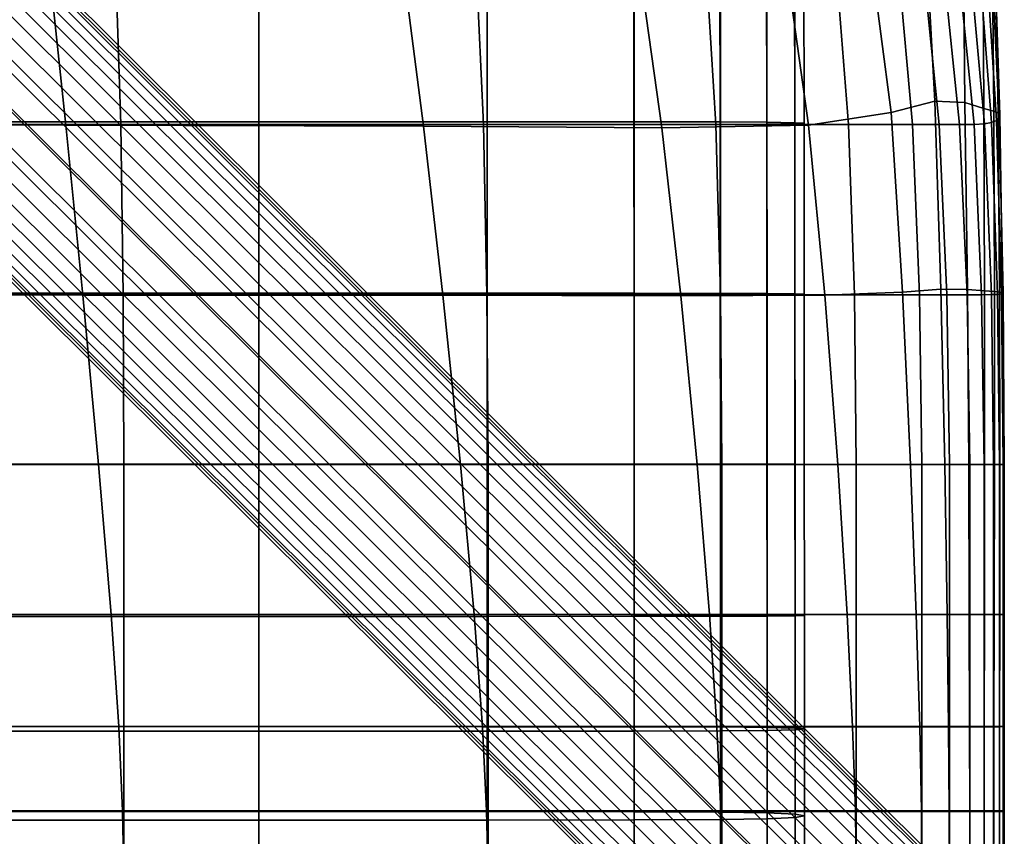
# Model space of a CAD drawing. Extents: x -245 to 245, y -267 to 272.
# Drawn here: x 119 to 200, y -201 to -134 of the extents above; entities that cross this region are included whole.
import ezdxf

# ---------------------------------------------------------------- set-up
doc = ezdxf.new("R2010")
doc.units = 0
for name, color, linetype in [('POLSTR_1', 13, 'CONTINUOUS'), ('SEDAK_1', 59, 'CONTINUOUS'), ('SYMETRIE', 59, 'CONTINUOUS')]:
    doc.layers.add(name, color=color, linetype=linetype)

msp = doc.modelspace()

# ---------------------------------------------------------------- linework, layer by layer
at = {"layer": 'POLSTR_1'}
for points in [[(138.5365, -129.7224, 454.3896), (138.5424, -142.3512, 454.5652), (111.2973, -142.3512, 454.1465), (111.295, -129.7224, 453.8192)], [(138.5491, -130.0314, 444.9102), (111.3, -130.0314, 444.8566), (111.3, -142.5754, 444.9426), (138.5491, -142.5754, 444.9641)], [(138.5365, -129.7224, 454.3896), (157.3294, -129.7224, 454.7367), (157.3411, -142.3512, 454.8184), (138.5424, -142.3512, 454.5652)], [(138.5491, -130.0314, 444.9102), (138.5491, -142.5754, 444.9641), (157.3546, -142.5754, 444.9789), (157.3546, -130.0314, 444.9472)], [(169.4045, -129.7272, 454.7592), (169.4226, -142.3547, 454.7909), (157.3411, -142.3512, 454.8184), (157.3294, -129.7224, 454.7367)], [(169.4423, -130.0266, 445.1271), (157.3546, -130.0314, 444.9472), (157.3546, -142.5754, 444.9789), (169.4429, -142.5719, 445.1446)], [(169.4045, -129.7272, 454.7592), (176.4929, -129.7417, 454.3562), (176.5162, -142.3652, 454.3675), (169.4226, -142.3547, 454.7909)], [(169.4423, -130.0266, 445.1271), (169.4429, -142.5719, 445.1446), (176.5405, -142.5614, 445.6189), (176.5382, -130.0121, 445.6096)], [(180.3253, -129.7707, 453.4265), (180.351, -142.3862, 453.4331), (176.5162, -142.3652, 454.3675), (176.4929, -129.7417, 454.3562)], [(180.3681, -129.9831, 446.5543), (176.5382, -130.0121, 445.6096), (176.5405, -142.5614, 445.6189), (180.374, -142.5404, 446.5592)], [(180.3253, -129.7707, 453.4265), (182.6329, -129.8189, 451.8692), (182.6562, -142.4213, 451.8727), (180.351, -142.3862, 453.4331)], [(180.3681, -129.9831, 446.5543), (180.374, -142.5404, 446.5592), (182.6697, -142.5054, 448.1233), (182.6581, -129.9348, 448.1207)], [(183.4117, -129.8769, 449.9964), (183.4298, -142.4633, 449.9986), (182.6562, -142.4213, 451.8727), (182.6329, -129.8189, 451.8692)], [(183.4117, -129.8769, 449.9964), (182.6581, -129.9348, 448.1207), (182.6697, -142.5054, 448.1233), (183.4298, -142.4633, 449.9986)], [(138.5458, -156.4581, 454.7126), (111.2987, -156.4581, 454.4293), (111.2973, -142.3512, 454.1465), (138.5424, -142.3512, 454.5652)], [(138.5491, -156.5891, 444.991), (138.5491, -142.5754, 444.9641), (111.3, -142.5754, 444.9426), (111.3, -156.5891, 444.9857)], [(138.5458, -156.4581, 454.7126), (138.5424, -142.3512, 454.5652), (157.3411, -142.3512, 454.8184), (157.348, -156.4581, 454.8831)], [(138.5491, -156.5891, 444.991), (157.3546, -156.5891, 444.9947), (157.3546, -142.5754, 444.9789), (138.5491, -142.5754, 444.9641)], [(169.4333, -156.4601, 454.8127), (157.348, -156.4581, 454.8831), (157.3411, -142.3512, 454.8184), (169.4226, -142.3547, 454.7909)], [(169.4432, -156.5871, 445.1534), (169.4429, -142.5719, 445.1446), (157.3546, -142.5754, 444.9789), (157.3546, -156.5891, 444.9947)], [(169.4333, -156.4601, 454.8127), (169.4226, -142.3547, 454.7909), (176.5162, -142.3652, 454.3675), (176.53, -156.4663, 454.3731)], [(169.4432, -156.5871, 445.1534), (176.5419, -156.5809, 445.6235), (176.5405, -142.5614, 445.6189), (169.4429, -142.5719, 445.1446)], [(180.3662, -156.4785, 453.4364), (176.53, -156.4663, 454.3731), (176.5162, -142.3652, 454.3675), (180.351, -142.3862, 453.4331)], [(180.3774, -156.5686, 446.5617), (180.374, -142.5404, 446.5592), (176.5405, -142.5614, 445.6189), (176.5419, -156.5809, 445.6235)], [(180.3662, -156.4785, 453.4364), (180.351, -142.3862, 453.4331), (182.6562, -142.4213, 451.8727), (182.67, -156.499, 451.8744)], [(180.3774, -156.5686, 446.5617), (182.6766, -156.5482, 448.1246), (182.6697, -142.5054, 448.1233), (180.374, -142.5404, 446.5592)], [(183.4405, -156.5236, 449.9996), (182.67, -156.499, 451.8744), (182.6562, -142.4213, 451.8727), (183.4298, -142.4633, 449.9986)], [(183.4405, -156.5236, 449.9996), (183.4298, -142.4633, 449.9986), (182.6697, -142.5054, 448.1233), (182.6766, -156.5482, 448.1246)], [(138.5458, -156.4581, 454.7126), (138.5476, -170.5269, 454.8298), (111.2994, -170.5269, 454.6597), (111.2987, -156.4581, 454.4293)], [(138.5491, -156.5891, 444.991), (111.3, -156.5891, 444.9857), (111.3, -170.5394, 445), (138.5491, -170.5394, 445)], [(138.5458, -156.4581, 454.7126), (157.348, -156.4581, 454.8831), (157.3515, -170.5269, 454.9319), (138.5476, -170.5269, 454.8298)], [(138.5491, -156.5891, 444.991), (138.5491, -170.5394, 445), (157.3546, -170.5394, 445), (157.3546, -156.5891, 444.9947)], [(169.4333, -156.4601, 454.8127), (169.4388, -170.5271, 454.8267), (157.3515, -170.5269, 454.9319), (157.348, -156.4581, 454.8831)], [(169.4432, -156.5871, 445.1534), (157.3546, -156.5891, 444.9947), (157.3546, -170.5394, 445), (169.4434, -170.5392, 445.1563)], [(169.4333, -156.4601, 454.8127), (176.53, -156.4663, 454.3731), (176.5371, -170.5277, 454.375), (169.4388, -170.5271, 454.8267)], [(169.4432, -156.5871, 445.1534), (169.4434, -170.5392, 445.1563), (176.5426, -170.5386, 445.625), (176.5419, -156.5809, 445.6235)], [(180.3662, -156.4785, 453.4364), (180.374, -170.5288, 453.4375), (176.5371, -170.5277, 454.375), (176.53, -156.4663, 454.3731)], [(180.3774, -156.5686, 446.5617), (176.5419, -156.5809, 445.6235), (176.5426, -170.5386, 445.625), (180.3792, -170.5374, 446.5625)], [(180.3662, -156.4785, 453.4364), (182.67, -156.499, 451.8744), (182.6771, -170.5308, 451.875), (180.374, -170.5288, 453.4375)], [(180.3774, -156.5686, 446.5617), (180.3792, -170.5374, 446.5625), (182.6802, -170.5355, 448.125), (182.6766, -156.5482, 448.1246)], [(183.4405, -156.5236, 449.9996), (183.446, -170.5331, 450), (182.6771, -170.5308, 451.875), (182.67, -156.499, 451.8744)], [(183.4405, -156.5236, 449.9996), (182.6766, -156.5482, 448.1246), (182.6802, -170.5355, 448.125), (183.446, -170.5331, 450)], [(138.5484, -183.0416, 454.9149), (111.2997, -183.0417, 454.8298), (111.2994, -170.5269, 454.6597), (138.5476, -170.5269, 454.8298)], [(138.5491, -182.8932, 445), (138.5491, -170.5394, 445), (111.3, -170.5394, 445), (111.3, -182.8932, 445)], [(138.5484, -183.0416, 454.9149), (138.5476, -170.5269, 454.8298), (157.3515, -170.5269, 454.9319), (157.3531, -183.0417, 454.966)], [(138.5491, -182.8932, 445), (157.3546, -182.8932, 445), (157.3546, -170.5394, 445), (138.5491, -170.5394, 445)], [(169.4412, -183.0393, 454.8352), (157.3531, -183.0417, 454.966), (157.3515, -170.5269, 454.9319), (169.4388, -170.5271, 454.8267)], [(169.4435, -182.8955, 445.1563), (169.4434, -170.5392, 445.1563), (157.3546, -170.5394, 445), (157.3546, -182.8932, 445)], [(169.4412, -183.0393, 454.8352), (169.4388, -170.5271, 454.8267), (176.5371, -170.5277, 454.375), (176.5402, -183.0323, 454.375)], [(169.4435, -182.8955, 445.1563), (176.5429, -182.9025, 445.625), (176.5426, -170.5386, 445.625), (169.4434, -170.5392, 445.1563)], [(180.3774, -183.0184, 453.4375), (176.5402, -183.0323, 454.375), (176.5371, -170.5277, 454.375), (180.374, -170.5288, 453.4375)], [(180.38, -182.9164, 446.5625), (180.3792, -170.5374, 446.5625), (176.5426, -170.5386, 445.625), (176.5429, -182.9025, 445.625)], [(180.3774, -183.0184, 453.4375), (180.374, -170.5288, 453.4375), (182.6771, -170.5308, 451.875), (182.6802, -182.9952, 451.875)], [(180.38, -182.9164, 446.5625), (182.6817, -182.9396, 448.125), (182.6802, -170.5355, 448.125), (180.3792, -170.5374, 446.5625)], [(183.4484, -182.9674, 450), (182.6802, -182.9952, 451.875), (182.6771, -170.5308, 451.875), (183.446, -170.5331, 450)], [(183.4484, -182.9674, 450), (183.446, -170.5331, 450), (182.6802, -170.5355, 448.125), (182.6817, -182.9396, 448.125)], [(138.5484, -183.0416, 454.9149), (138.5488, -192.4862, 454.966), (111.2999, -192.4862, 454.9319), (111.2997, -183.0417, 454.8298)], [(138.5491, -182.8932, 445), (111.3, -182.8932, 445), (111.3, -192.1174, 445), (138.5491, -192.1174, 445)], [(138.5484, -183.0416, 454.9149), (157.3531, -183.0417, 454.966), (157.354, -192.4862, 454.9864), (138.5488, -192.4862, 454.966)], [(138.5491, -182.8932, 445), (138.5491, -192.1174, 445), (157.3546, -192.1174, 445), (157.3546, -182.8932, 445)], [(169.4412, -183.0393, 454.8352), (169.4426, -192.4805, 454.8403), (157.354, -192.4862, 454.9864), (157.3531, -183.0417, 454.966)], [(169.4435, -182.8955, 445.1563), (157.3546, -182.8932, 445), (157.3546, -192.1174, 445), (169.4435, -192.1232, 445.1563)], [(169.4412, -183.0393, 454.8352), (176.5402, -183.0323, 454.375), (176.542, -192.4632, 454.375), (169.4426, -192.4805, 454.8403)], [(169.4435, -182.8955, 445.1563), (169.4435, -192.1232, 445.1563), (176.5431, -192.1405, 445.625), (176.5429, -182.9025, 445.625)], [(180.3774, -183.0184, 453.4375), (180.3794, -192.4286, 453.4375), (176.542, -192.4632, 454.375), (176.5402, -183.0323, 454.375)], [(180.38, -182.9164, 446.5625), (176.5429, -182.9025, 445.625), (176.5431, -192.1405, 445.625), (180.3804, -192.175, 446.5625)], [(180.3774, -183.0184, 453.4375), (182.6802, -182.9952, 451.875), (182.682, -192.371, 451.875), (180.3794, -192.4286, 453.4375)], [(180.38, -182.9164, 446.5625), (180.3804, -192.175, 446.5625), (182.6826, -192.2327, 448.125), (182.6817, -182.9396, 448.125)], [(183.4484, -182.9674, 450), (183.4498, -192.3018, 450), (182.682, -192.371, 451.875), (182.6802, -182.9952, 451.875)], [(183.4484, -182.9674, 450), (182.6817, -182.9396, 448.125), (182.6826, -192.2327, 448.125), (183.4498, -192.3018, 450)], [(138.549, -199.8069, 454.8705), (111.3, -199.8069, 454.862), (111.2999, -192.4862, 454.9319), (138.5488, -192.4862, 454.966)], [(138.5491, -199.1093, 444.9), (138.5491, -192.1174, 445), (111.3, -192.1174, 445), (111.3, -199.1093, 444.9)], [(138.549, -199.8069, 454.8705), (138.5488, -192.4862, 454.966), (157.354, -192.4862, 454.9864), (157.3544, -199.8069, 454.8756)], [(138.5491, -199.1093, 444.9), (157.3546, -199.1093, 444.9), (157.3546, -192.1174, 445), (138.5491, -192.1174, 445)], [(169.4433, -199.796, 454.7223), (157.3544, -199.8069, 454.8756), (157.354, -192.4862, 454.9864), (169.4426, -192.4805, 454.8403)], [(169.4436, -199.1202, 445.0559), (169.4435, -192.1232, 445.1563), (157.3546, -192.1174, 445), (157.3546, -199.1093, 444.9)], [(169.4433, -199.796, 454.7223), (169.4426, -192.4805, 454.8403), (176.542, -192.4632, 454.375), (176.5429, -199.7633, 454.2554)], [(169.4436, -199.1202, 445.0559), (176.5432, -199.1529, 445.5237), (176.5431, -192.1405, 445.625), (169.4435, -192.1232, 445.1563)], [(180.3804, -199.6979, 453.3198), (176.5429, -199.7633, 454.2554), (176.542, -192.4632, 454.375), (180.3794, -192.4286, 453.4375)], [(180.3807, -199.2183, 446.4592), (180.3804, -192.175, 446.5625), (176.5431, -192.1405, 445.625), (176.5432, -199.1529, 445.5237)], [(180.3804, -199.6979, 453.3198), (180.3794, -192.4286, 453.4375), (182.682, -192.371, 451.875), (182.683, -199.5889, 451.7606)], [(180.3807, -199.2183, 446.4592), (182.6831, -199.3273, 448.0184), (182.6826, -192.2327, 448.125), (180.3804, -192.175, 446.5625)], [(183.4505, -199.4581, 449.8895), (182.683, -199.5889, 451.7606), (182.682, -192.371, 451.875), (183.4498, -192.3018, 450)], [(183.4505, -199.4581, 449.8895), (183.4498, -192.3018, 450), (182.6826, -192.2327, 448.125), (182.6831, -199.3273, 448.0184)], [(138.5491, -199.1093, 444.9), (111.3, -199.1093, 444.9), (111.3, -204.7658, 444.5999), (138.5491, -204.7658, 444.5999)], [(138.5491, -199.1093, 444.9), (138.5491, -204.7658, 444.5999), (157.3546, -204.7658, 444.5999), (157.3546, -199.1093, 444.9)], [(169.4436, -199.1202, 445.0559), (157.3546, -199.1093, 444.9), (157.3546, -204.7658, 444.5999), (169.4436, -204.7843, 444.7549)], [(169.4436, -199.1202, 445.0559), (169.4436, -204.7843, 444.7549), (176.5432, -204.8398, 445.2197), (176.5432, -199.1529, 445.5237)], [(180.3807, -199.2183, 446.4592), (176.5432, -199.1529, 445.5237), (176.5432, -204.8398, 445.2197), (180.3808, -204.9508, 446.1494)], [(180.3807, -199.2183, 446.4592), (180.3808, -204.9508, 446.1494), (182.6833, -205.1358, 447.6988), (182.6831, -199.3273, 448.0184)], [(183.4505, -199.4581, 449.8895), (182.6831, -199.3273, 448.0184), (182.6833, -205.1358, 447.6988), (183.4507, -205.3578, 449.5581)], [(138.549, -199.8069, 454.8705), (138.5491, -205.9498, 454.5162), (111.3, -205.9498, 454.5162), (111.3, -199.8069, 454.862)], [(138.549, -199.8069, 454.8705), (157.3544, -199.8069, 454.8756), (157.3546, -205.9498, 454.5162), (138.5491, -205.9498, 454.5162)], [(169.4433, -199.796, 454.7223), (169.4436, -205.9313, 454.3613), (157.3546, -205.9498, 454.5162), (157.3544, -199.8069, 454.8756)], [(169.4433, -199.796, 454.7223), (176.5429, -199.7633, 454.2554), (176.5432, -205.8758, 453.8964), (169.4436, -205.9313, 454.3613)], [(180.3804, -199.6979, 453.3198), (180.3808, -205.7648, 452.9668), (176.5432, -205.8758, 453.8964), (176.5429, -199.7633, 454.2554)], [(180.3804, -199.6979, 453.3198), (182.683, -199.5889, 451.7606), (182.6833, -205.5798, 451.4174), (180.3808, -205.7648, 452.9668)], [(183.4505, -199.4581, 449.8895), (183.4507, -205.3578, 449.5581), (182.6833, -205.5798, 451.4174), (182.683, -199.5889, 451.7606)]]:
    msp.add_3dface(points, dxfattribs=at)
at = {"layer": 'SEDAK_1'}
for points in [[(193.2714, -124.1777, 434.8433), (188.8925, -128.6239, 436.1963), (190.5859, -141.5813, 436.9041), (194.1753, -140.6562, 436.5828)], [(193.2714, -124.1777, 434.8433), (194.1753, -140.6562, 436.5828), (196.6647, -140.7562, 436.5067), (196.5322, -126.0109, 434.7334)], [(198.1459, -126.8137, 435.2605), (196.5322, -126.0109, 434.7334), (196.6647, -140.7562, 436.5067), (198.2298, -141.2441, 436.7376)], [(198.1459, -126.8137, 435.2605), (198.2298, -141.2441, 436.7376), (199.0464, -141.4828, 437.3378), (198.9052, -127.2797, 436.2632)], [(199.1197, -127.6404, 437.6304), (198.9052, -127.2797, 436.2632), (199.0464, -141.4828, 437.3378), (199.39, -141.6231, 438.3095)], [(199.1197, -127.6404, 437.6304), (199.39, -141.6231, 438.3095), (199.5363, -141.8155, 439.655), (199.0986, -128.1275, 439.2511)], [(182.084, -130.3856, 436.7889), (183.8026, -142.6178, 437.2407), (190.5859, -141.5813, 436.9041), (188.8925, -128.6239, 436.1963)], [(198.8651, -128.6672, 440.9367), (199.4911, -142.0302, 441.1617), (199.2604, -142.237, 442.6172), (198.4421, -129.1854, 442.499)], [(198.8651, -128.6672, 440.9367), (199.0986, -128.1275, 439.2511), (199.5363, -141.8155, 439.655), (199.4911, -142.0302, 441.1617)], [(197.8529, -129.6084, 443.7495), (198.8499, -142.4063, 443.8086), (198.2657, -142.5078, 444.5234), (197.1205, -129.8622, 444.4998)], [(197.8529, -129.6084, 443.7495), (198.4421, -129.1854, 442.499), (199.2604, -142.237, 442.6172), (198.8499, -142.4063, 443.8086)], [(84.921, -130.0639, 436.8662), (85.8694, -142.5889, 437.3396), (122.6694, -142.6305, 437.3586), (121.3423, -130.1649, 436.9232)], [(89.0095, -130.0314, 444.8245), (126.7803, -130.0314, 444.8868), (127.1775, -142.5754, 444.9547), (89.2611, -142.5754, 444.9298)], [(150.5165, -130.3669, 436.9691), (121.3423, -130.1649, 436.9232), (122.6694, -142.6305, 437.3586), (152.108, -142.7137, 437.3692)], [(156.4702, -130.0314, 444.9434), (157.0369, -142.5754, 444.9774), (127.1775, -142.5754, 444.9547), (126.7803, -130.0314, 444.8868)], [(150.5165, -130.3669, 436.9691), (152.108, -142.7137, 437.3692), (171.7311, -142.8524, 437.3628), (170.0279, -130.7035, 436.9855)], [(156.4702, -130.0314, 444.9434), (175.3857, -130.0314, 444.9774), (176.1537, -142.5754, 444.9909), (157.0369, -142.5754, 444.9774)], [(182.084, -130.3856, 436.7889), (170.0279, -130.7035, 436.9855), (171.7311, -142.8524, 437.3628), (183.8026, -142.6178, 437.2407)], [(186.1075, -130.0314, 444.9944), (187.0786, -142.5754, 444.9977), (176.1537, -142.5754, 444.9909), (175.3857, -130.0314, 444.9774)], [(186.1075, -130.0314, 444.9944), (191.2163, -130.0314, 445), (192.3625, -142.5754, 445), (187.0786, -142.5754, 444.9977)], [(193.2927, -130.0314, 445), (194.5561, -142.5754, 445), (192.3625, -142.5754, 445), (191.2163, -130.0314, 445)], [(193.2927, -130.0314, 445), (194.9175, -130.0314, 445), (196.2103, -142.5754, 445), (194.5561, -142.5754, 445)], [(196.1677, -129.9891, 444.8749), (197.4163, -142.5585, 444.8809), (196.2103, -142.5754, 445), (194.9175, -130.0314, 445)], [(196.1677, -129.9891, 444.8749), (197.1205, -129.8622, 444.4998), (198.2657, -142.5078, 444.5234), (197.4163, -142.5585, 444.8809)], [(194.6805, -156.126, 437.558), (194.1753, -140.6562, 436.5828), (190.5859, -141.5813, 436.9041), (191.5169, -156.3558, 437.6447)], [(194.6805, -156.126, 437.558), (196.8755, -156.1495, 437.5411), (196.6647, -140.7562, 436.5067), (194.1753, -140.6562, 436.5828)], [(198.286, -156.2681, 437.6893), (198.2298, -141.2441, 436.7376), (196.6647, -140.7562, 436.5067), (196.8755, -156.1495, 437.5411)], [(185.1375, -156.6115, 437.7406), (191.5169, -156.3558, 437.6447), (190.5859, -141.5813, 436.9041), (183.8026, -142.6178, 437.2407)], [(198.286, -156.2681, 437.6893), (199.0961, -156.3236, 438.0978), (199.0464, -141.4828, 437.3378), (198.2298, -141.2441, 436.7376)], [(199.5148, -156.3548, 438.847), (199.39, -141.6231, 438.3095), (199.0464, -141.4828, 437.3378), (199.0961, -156.3236, 438.0978)], [(199.5148, -156.3548, 438.847), (199.751, -156.4007, 440.017), (199.5363, -141.8155, 439.655), (199.39, -141.6231, 438.3095)], [(199.8031, -156.4532, 441.39), (199.4911, -142.0302, 441.1617), (199.5363, -141.8155, 439.655), (199.751, -156.4007, 440.017)], [(86.8924, -156.5928, 437.8019), (124.062, -156.6044, 437.803), (122.6694, -142.6305, 437.3586), (85.8694, -142.5889, 437.3396)], [(89.3868, -156.5891, 444.9825), (89.2611, -142.5754, 444.9298), (127.1775, -142.5754, 444.9547), (127.3761, -156.5891, 444.9887)], [(157.3202, -156.5891, 444.9944), (127.3761, -156.5891, 444.9887), (127.1775, -142.5754, 444.9547), (157.0369, -142.5754, 444.9774)], [(157.3202, -156.5891, 444.9944), (157.0369, -142.5754, 444.9774), (176.1537, -142.5754, 444.9909), (176.5377, -156.5891, 444.9977)], [(185.1375, -156.6115, 437.7406), (183.8026, -142.6178, 437.2407), (171.7311, -142.8524, 437.3628), (173.2951, -156.666, 437.7847)], [(187.5642, -156.5891, 444.9994), (176.5377, -156.5891, 444.9977), (176.1537, -142.5754, 444.9909), (187.0786, -142.5754, 444.9977)], [(187.5642, -156.5891, 444.9994), (187.0786, -142.5754, 444.9977), (192.3625, -142.5754, 445), (192.9356, -156.5891, 445)], [(195.1879, -156.5891, 445), (192.9356, -156.5891, 445), (192.3625, -142.5754, 445), (194.5561, -142.5754, 445)], [(195.1879, -156.5891, 445), (194.5561, -142.5754, 445), (196.2103, -142.5754, 445), (196.8567, -156.5891, 445)], [(198.0406, -156.5849, 444.8874), (196.8567, -156.5891, 445), (196.2103, -142.5754, 445), (197.4163, -142.5585, 444.8809)], [(198.0406, -156.5849, 444.8874), (197.4163, -142.5585, 444.8809), (198.2657, -142.5078, 444.5234), (198.8384, -156.5722, 444.5497)], [(199.3484, -156.5468, 443.8742), (198.8384, -156.5722, 444.5497), (198.2657, -142.5078, 444.5234), (198.8499, -142.4063, 443.8086)], [(199.3484, -156.5468, 443.8742), (198.8499, -142.4063, 443.8086), (199.2604, -142.237, 442.6172), (199.6695, -156.5045, 442.7484)], [(199.8031, -156.4532, 441.39), (199.6695, -156.5045, 442.7484), (199.2604, -142.237, 442.6172), (199.4911, -142.0302, 441.1617)], [(153.6998, -156.6275, 437.7984), (152.108, -142.7137, 437.3692), (122.6694, -142.6305, 437.3586), (124.062, -156.6044, 437.803)], [(153.6998, -156.6275, 437.7984), (173.2951, -156.666, 437.7847), (171.7311, -142.8524, 437.3628), (152.108, -142.7137, 437.3692)], [(185.1375, -156.6115, 437.7406), (186.195, -170.5506, 438.1883), (192.1985, -170.5539, 438.1772), (191.5169, -156.3558, 437.6447)], [(194.6805, -156.126, 437.558), (191.5169, -156.3558, 437.6447), (192.1985, -170.5539, 438.1772), (195.0059, -170.5553, 438.171)], [(194.6805, -156.126, 437.558), (195.0059, -170.5553, 438.171), (196.9819, -170.5539, 438.1731), (196.8755, -156.1495, 437.5411)], [(198.286, -156.2681, 437.6893), (196.8755, -156.1495, 437.5411), (196.9819, -170.5539, 438.1731), (198.2888, -170.5506, 438.2865)], [(198.286, -156.2681, 437.6893), (198.2888, -170.5506, 438.2865), (199.0888, -170.5466, 438.6145), (199.0961, -156.3236, 438.0978)], [(199.5148, -156.3548, 438.847), (199.0961, -156.3236, 438.0978), (199.0888, -170.5466, 438.6145), (199.5444, -170.543, 439.2602)], [(199.5148, -156.3548, 438.847), (199.5444, -170.543, 439.2602), (199.8178, -170.5408, 440.3269), (199.751, -156.4007, 440.017)], [(199.8031, -156.4532, 441.39), (199.751, -156.4007, 440.017), (199.8178, -170.5408, 440.3269), (199.9059, -170.5397, 441.6031)], [(86.8924, -156.5928, 437.8019), (87.8607, -170.5397, 438.2231), (125.3594, -170.5408, 438.2197), (124.062, -156.6044, 437.803)], [(89.3868, -156.5891, 444.9825), (127.3761, -156.5891, 444.9887), (127.4423, -170.5394, 445), (89.4288, -170.5394, 445)], [(153.6998, -156.6275, 437.7984), (124.062, -156.6044, 437.803), (125.3594, -170.5408, 438.2197), (155.1402, -170.543, 438.2128)], [(157.3202, -156.5891, 444.9944), (157.4147, -170.5394, 445), (127.4423, -170.5394, 445), (127.3761, -156.5891, 444.9887)], [(153.6998, -156.6275, 437.7984), (155.1402, -170.543, 438.2128), (174.6305, -170.5466, 438.2012), (173.2951, -156.666, 437.7847)], [(157.3202, -156.5891, 444.9944), (176.5377, -156.5891, 444.9977), (176.6656, -170.5394, 445), (157.4147, -170.5394, 445)], [(185.1375, -156.6115, 437.7406), (173.2951, -156.666, 437.7847), (174.6305, -170.5466, 438.2012), (186.195, -170.5506, 438.1883)], [(187.5642, -156.5891, 444.9994), (187.726, -170.5394, 445), (176.6656, -170.5394, 445), (176.5377, -156.5891, 444.9977)], [(187.5642, -156.5891, 444.9994), (192.9356, -156.5891, 445), (193.1267, -170.5394, 445), (187.726, -170.5394, 445)], [(195.1879, -156.5891, 445), (195.3984, -170.5394, 445), (193.1267, -170.5394, 445), (192.9356, -156.5891, 445)], [(195.1879, -156.5891, 445), (196.8567, -156.5891, 445), (197.0721, -170.5394, 445), (195.3984, -170.5394, 445)], [(198.0406, -156.5849, 444.8874), (198.2487, -170.5394, 444.8939), (197.0721, -170.5394, 445), (196.8567, -156.5891, 445)], [(198.0406, -156.5849, 444.8874), (198.8384, -156.5722, 444.5497), (199.0292, -170.5394, 444.5755), (198.2487, -170.5394, 444.8939)], [(199.3484, -156.5468, 443.8742), (199.5146, -170.5394, 443.9388), (199.0292, -170.5394, 444.5755), (198.8384, -156.5722, 444.5497)], [(199.3484, -156.5468, 443.8742), (199.6695, -156.5045, 442.7484), (199.8058, -170.5394, 442.8775), (199.5146, -170.5394, 443.9388)], [(199.8031, -156.4532, 441.39), (199.9059, -170.5397, 441.6031), (199.8058, -170.5394, 442.8775), (199.6695, -156.5045, 442.7484)], [(88.6447, -182.8934, 438.5734), (126.4008, -182.8939, 438.5717), (125.3594, -170.5408, 438.2197), (87.8607, -170.5397, 438.2231)], [(89.4288, -182.8932, 445), (89.4288, -170.5394, 445), (127.4423, -170.5394, 445), (127.4423, -182.8932, 445)], [(156.2774, -182.895, 438.5682), (155.1402, -170.543, 438.2128), (125.3594, -170.5408, 438.2197), (126.4008, -182.8939, 438.5717)], [(157.4147, -182.8932, 445), (127.4423, -182.8932, 445), (127.4423, -170.5394, 445), (157.4147, -170.5394, 445)], [(156.2774, -182.895, 438.5682), (175.6481, -182.8968, 438.5624), (174.6305, -170.5466, 438.2012), (155.1402, -170.543, 438.2128)], [(157.4147, -182.8932, 445), (157.4147, -170.5394, 445), (176.6656, -170.5394, 445), (176.6656, -182.8932, 445)], [(186.9605, -182.8988, 438.556), (186.195, -170.5506, 438.1883), (174.6305, -170.5466, 438.2012), (175.6481, -182.8968, 438.5624)], [(187.726, -182.8932, 445), (176.6656, -182.8932, 445), (176.6656, -170.5394, 445), (187.726, -170.5394, 445)], [(186.9605, -182.8988, 438.556), (192.6626, -182.9004, 438.5504), (192.1985, -170.5539, 438.1772), (186.195, -170.5506, 438.1883)], [(187.726, -182.8932, 445), (187.726, -170.5394, 445), (193.1267, -170.5394, 445), (193.1267, -182.8932, 445)], [(195.2021, -182.9011, 438.5473), (195.0059, -170.5553, 438.171), (192.1985, -170.5539, 438.1772), (192.6626, -182.9004, 438.5504)], [(195.3984, -182.8932, 445), (193.1267, -182.8932, 445), (193.1267, -170.5394, 445), (195.3984, -170.5394, 445)], [(195.2021, -182.9011, 438.5473), (197.027, -182.9004, 438.5483), (196.9819, -170.5539, 438.1731), (195.0059, -170.5553, 438.171)], [(195.3984, -182.8932, 445), (195.3984, -170.5394, 445), (197.0721, -170.5394, 445), (197.0721, -182.8932, 445)], [(198.2687, -182.8988, 438.6525), (198.2888, -170.5506, 438.2865), (196.9819, -170.5539, 438.1731), (197.027, -182.9004, 438.5483)], [(198.2487, -182.8932, 444.8995), (197.0721, -182.8932, 445), (197.0721, -170.5394, 445), (198.2487, -170.5394, 444.8939)], [(198.2487, -182.8932, 444.8995), (198.2487, -170.5394, 444.8939), (199.0292, -170.5394, 444.5755), (199.0292, -182.8932, 444.5979)], [(198.2687, -182.8988, 438.6525), (199.059, -182.8968, 438.959), (199.0888, -170.5466, 438.6145), (198.2888, -170.5506, 438.2865)], [(199.5146, -182.8932, 443.9947), (199.0292, -182.8932, 444.5979), (199.0292, -170.5394, 444.5755), (199.5146, -170.5394, 443.9388)], [(199.5295, -182.895, 439.5667), (199.5444, -170.543, 439.2602), (199.0888, -170.5466, 438.6145), (199.059, -182.8968, 438.959)], [(199.5146, -182.8932, 443.9947), (199.5146, -170.5394, 443.9388), (199.8058, -170.5394, 442.8775), (199.8058, -182.8932, 442.9893)], [(199.5295, -182.895, 439.5667), (199.8118, -182.8939, 440.5747), (199.8178, -170.5408, 440.3269), (199.5444, -170.543, 439.2602)], [(199.9044, -182.8934, 441.7824), (199.8058, -182.8932, 442.9893), (199.8058, -170.5394, 442.8775), (199.9059, -170.5397, 441.6031)], [(199.9044, -182.8934, 441.7824), (199.9059, -170.5397, 441.6031), (199.8178, -170.5408, 440.3269), (199.8118, -182.8939, 440.5747)], [(88.6447, -182.8934, 438.5734), (89.1151, -192.1175, 438.8227), (127.0257, -192.1177, 438.822), (126.4008, -182.8939, 438.5717)], [(89.4288, -182.8932, 445), (127.4423, -182.8932, 445), (127.4423, -192.1174, 445), (89.4288, -192.1174, 445)], [(156.2774, -182.895, 438.5682), (126.4008, -182.8939, 438.5717), (127.0257, -192.1177, 438.822), (156.9598, -192.1182, 438.8206)], [(157.4147, -182.8932, 445), (157.4147, -192.1174, 445), (127.4423, -192.1174, 445), (127.4423, -182.8932, 445)], [(156.2774, -182.895, 438.5682), (156.9598, -192.1182, 438.8206), (176.2586, -192.1189, 438.8183), (175.6481, -182.8968, 438.5624)], [(157.4147, -182.8932, 445), (176.6656, -182.8932, 445), (176.6656, -192.1174, 445), (157.4147, -192.1174, 445)], [(186.9605, -182.8988, 438.556), (175.6481, -182.8968, 438.5624), (176.2586, -192.1189, 438.8183), (187.4198, -192.1197, 438.8158)], [(187.726, -182.8932, 445), (187.726, -192.1174, 445), (176.6656, -192.1174, 445), (176.6656, -182.8932, 445)], [(186.9605, -182.8988, 438.556), (187.4198, -192.1197, 438.8158), (192.941, -192.1203, 438.8135), (192.6626, -182.9004, 438.5504)], [(187.726, -182.8932, 445), (193.1267, -182.8932, 445), (193.1267, -192.1174, 445), (187.726, -192.1174, 445)], [(195.2021, -182.9011, 438.5473), (192.6626, -182.9004, 438.5504), (192.941, -192.1203, 438.8135), (195.3199, -192.1206, 438.8123)], [(195.3984, -182.8932, 445), (195.3984, -192.1174, 445), (193.1267, -192.1174, 445), (193.1267, -182.8932, 445)], [(195.2021, -182.9011, 438.5473), (195.3199, -192.1206, 438.8123), (197.0541, -192.1203, 438.8127), (197.027, -182.9004, 438.5483)], [(195.3984, -182.8932, 445), (197.0721, -182.8932, 445), (197.0721, -192.1174, 445), (195.3984, -192.1174, 445)], [(198.2687, -182.8988, 438.6525), (197.027, -182.9004, 438.5483), (197.0541, -192.1203, 438.8127), (198.2567, -192.1197, 438.9107)], [(198.2487, -182.8932, 444.8995), (198.2487, -192.1174, 444.9034), (197.0721, -192.1174, 445), (197.0721, -182.8932, 445)], [(198.2487, -182.8932, 444.8995), (199.0292, -182.8932, 444.5979), (199.0292, -192.1174, 444.6137), (198.2487, -192.1174, 444.9034)], [(198.2687, -182.8988, 438.6525), (198.2567, -192.1197, 438.9107), (199.0412, -192.1189, 439.2024), (199.059, -182.8968, 438.959)], [(199.5146, -182.8932, 443.9947), (199.5146, -192.1174, 444.0343), (199.0292, -192.1174, 444.6137), (199.0292, -182.8932, 444.5979)], [(199.5295, -182.895, 439.5667), (199.059, -182.8968, 438.959), (199.0412, -192.1189, 439.2024), (199.5206, -192.1182, 439.7836)], [(199.5146, -182.8932, 443.9947), (199.8058, -182.8932, 442.9893), (199.8058, -192.1174, 443.0687), (199.5146, -192.1174, 444.0343)], [(199.5295, -182.895, 439.5667), (199.5206, -192.1182, 439.7836), (199.8082, -192.1177, 440.7503), (199.8118, -182.8939, 440.5747)], [(199.9044, -182.8934, 441.7824), (199.9035, -192.1175, 441.9097), (199.8058, -192.1174, 443.0687), (199.8058, -182.8932, 442.9893)], [(199.9044, -182.8934, 441.7824), (199.8118, -182.8939, 440.5747), (199.8082, -192.1177, 440.7503), (199.9035, -192.1175, 441.9097)], [(89.3504, -199.0308, 438.9175), (127.3381, -199.0308, 438.9174), (127.0257, -192.1177, 438.822), (89.1151, -192.1175, 438.8227)], [(89.4288, -199.1093, 444.9), (89.4288, -192.1174, 445), (127.4423, -192.1174, 445), (127.4423, -199.1093, 444.9)], [(157.3009, -199.0309, 438.917), (156.9598, -192.1182, 438.8206), (127.0257, -192.1177, 438.822), (127.3381, -199.0308, 438.9174)], [(157.4147, -199.1093, 444.9), (127.4423, -199.1093, 444.9), (127.4423, -192.1174, 445), (157.4147, -192.1174, 445)], [(157.3009, -199.0309, 438.917), (176.5639, -199.0311, 438.9164), (176.2586, -192.1189, 438.8183), (156.9598, -192.1182, 438.8206)], [(157.4147, -199.1093, 444.9), (157.4147, -192.1174, 445), (176.6656, -192.1174, 445), (176.6656, -199.1093, 444.9)], [(187.6495, -199.0313, 438.9158), (187.4198, -192.1197, 438.8158), (176.2586, -192.1189, 438.8183), (176.5639, -199.0311, 438.9164)], [(187.726, -199.1093, 444.9), (176.6656, -199.1093, 444.9), (176.6656, -192.1174, 445), (187.726, -192.1174, 445)], [(187.6495, -199.0313, 438.9158), (193.0803, -199.0315, 438.9152), (192.941, -192.1203, 438.8135), (187.4198, -192.1197, 438.8158)], [(187.726, -199.1093, 444.9), (187.726, -192.1174, 445), (193.1267, -192.1174, 445), (193.1267, -199.1093, 444.9)], [(195.3788, -199.0316, 438.9149), (195.3199, -192.1206, 438.8123), (192.941, -192.1203, 438.8135), (193.0803, -199.0315, 438.9152)], [(195.3984, -199.1093, 444.9), (193.1267, -199.1093, 444.9), (193.1267, -192.1174, 445), (195.3984, -192.1174, 445)], [(195.3788, -199.0316, 438.9149), (197.0676, -199.0315, 438.915), (197.0541, -192.1203, 438.8127), (195.3199, -192.1206, 438.8123)], [(195.3984, -199.1093, 444.9), (195.3984, -192.1174, 445), (197.0721, -192.1174, 445), (197.0721, -199.1093, 444.9)], [(198.2507, -199.0325, 439.0089), (198.2567, -192.1197, 438.9107), (197.0541, -192.1203, 438.8127), (197.0676, -199.0315, 438.915)], [(198.2487, -199.108, 444.8065), (197.0721, -199.1093, 444.9), (197.0721, -192.1174, 445), (198.2487, -192.1174, 444.9034)], [(198.2487, -199.108, 444.8065), (198.2487, -192.1174, 444.9034), (199.0292, -192.1174, 444.6137), (199.0292, -199.1044, 444.526)], [(198.2507, -199.0325, 439.0089), (199.0322, -199.036, 439.2898), (199.0412, -192.1189, 439.2024), (198.2567, -192.1197, 438.9107)], [(199.5146, -199.097, 443.9651), (199.0292, -199.1044, 444.526), (199.0292, -192.1174, 444.6137), (199.5146, -192.1174, 444.0343)], [(199.5161, -199.0432, 439.8512), (199.5206, -192.1182, 439.7836), (199.0412, -192.1189, 439.2024), (199.0322, -199.036, 439.2898)], [(199.5146, -199.097, 443.9651), (199.5146, -192.1174, 444.0343), (199.8058, -192.1174, 443.0687), (199.8058, -199.0847, 443.0302)], [(199.5161, -199.0432, 439.8512), (199.8064, -199.0554, 440.7863), (199.8082, -192.1177, 440.7503), (199.5206, -192.1182, 439.7836)], [(199.9031, -199.07, 441.9083), (199.8058, -199.0847, 443.0302), (199.8058, -192.1174, 443.0687), (199.9035, -192.1175, 441.9097)], [(199.9031, -199.07, 441.9083), (199.9035, -192.1175, 441.9097), (199.8082, -192.1177, 440.7503), (199.8064, -199.0554, 440.7863)], [(89.3504, -199.0308, 438.9175), (89.4288, -204.4518, 438.8042), (127.4423, -204.4518, 438.8042), (127.3381, -199.0308, 438.9174)], [(89.4288, -199.1093, 444.9), (127.4423, -199.1093, 444.9), (127.4423, -204.7658, 444.5999), (89.4288, -204.7658, 444.5999)], [(157.3009, -199.0309, 438.917), (127.3381, -199.0308, 438.9174), (127.4423, -204.4518, 438.8042), (157.4147, -204.4518, 438.8042)], [(157.4147, -199.1093, 444.9), (157.4147, -204.7658, 444.5999), (127.4423, -204.7658, 444.5999), (127.4423, -199.1093, 444.9)], [(157.3009, -199.0309, 438.917), (157.4147, -204.4518, 438.8042), (176.6656, -204.4518, 438.8042), (176.5639, -199.0311, 438.9164)], [(157.4147, -199.1093, 444.9), (176.6656, -199.1093, 444.9), (176.6656, -204.7658, 444.5999), (157.4147, -204.7658, 444.5999)], [(187.6495, -199.0313, 438.9158), (176.5639, -199.0311, 438.9164), (176.6656, -204.4518, 438.8042), (187.726, -204.4518, 438.8042)], [(187.726, -199.1093, 444.9), (187.726, -204.7658, 444.5999), (176.6656, -204.7658, 444.5999), (176.6656, -199.1093, 444.9)], [(187.6495, -199.0313, 438.9158), (187.726, -204.4518, 438.8042), (193.1267, -204.4518, 438.8042), (193.0803, -199.0315, 438.9152)], [(187.726, -199.1093, 444.9), (193.1267, -199.1093, 444.9), (193.1267, -204.7658, 444.5999), (187.726, -204.7658, 444.5999)], [(195.3788, -199.0316, 438.9149), (193.0803, -199.0315, 438.9152), (193.1267, -204.4518, 438.8042), (195.3984, -204.4518, 438.8042)], [(195.3984, -199.1093, 444.9), (195.3984, -204.7658, 444.5999), (193.1267, -204.7658, 444.5999), (193.1267, -199.1093, 444.9)], [(195.3788, -199.0316, 438.9149), (195.3984, -204.4518, 438.8042), (197.0721, -204.4518, 438.8042), (197.0676, -199.0315, 438.915)], [(195.3984, -199.1093, 444.9), (197.0721, -199.1093, 444.9), (197.0721, -204.7658, 444.5999), (195.3984, -204.7658, 444.5999)], [(198.2507, -199.0325, 439.0089), (197.0676, -199.0315, 438.915), (197.0721, -204.4518, 438.8042), (198.2487, -204.4567, 438.8947)], [(198.2487, -199.108, 444.8065), (198.2487, -204.7609, 444.5094), (197.0721, -204.7658, 444.5999), (197.0721, -199.1093, 444.9)], [(198.2507, -199.0325, 439.0089), (198.2487, -204.4567, 438.8947), (199.0292, -204.4714, 439.1664), (199.0322, -199.036, 439.2898)], [(198.2487, -199.108, 444.8065), (199.0292, -199.1044, 444.526), (199.0292, -204.7462, 444.2377), (198.2487, -204.7609, 444.5094)], [(199.5161, -199.0432, 439.8512), (199.0322, -199.036, 439.2898), (199.0292, -204.4714, 439.1664), (199.5146, -204.5008, 439.7097)], [(199.5146, -199.097, 443.9651), (199.5146, -204.7167, 443.6944), (199.0292, -204.7462, 444.2377), (199.0292, -199.1044, 444.526)], [(199.5161, -199.0432, 439.8512), (199.5146, -204.5008, 439.7097), (199.8058, -204.5499, 440.6154), (199.8064, -199.0554, 440.7863)], [(199.5146, -199.097, 443.9651), (199.8058, -199.0847, 443.0302), (199.8058, -204.6677, 442.7888), (199.5146, -204.7167, 443.6944)], [(199.9031, -199.07, 441.9083), (199.8064, -199.0554, 440.7863), (199.8058, -204.5499, 440.6154), (199.9029, -204.6088, 441.7021)], [(199.9031, -199.07, 441.9083), (199.9029, -204.6088, 441.7021), (199.8058, -204.6677, 442.7888), (199.8058, -199.0847, 443.0302)]]:
    msp.add_3dface(points, dxfattribs=at)
at = {"layer": 'SYMETRIE'}
for points in [[(194.2701, -203.634, 431.9522), (193.5143, -204.5537, 434.4871), (17.1301, -29.0332, 424.455), (18.0015, -28.2285, 421.9272)], [(193.6924, -203.7661, 424.7422), (194.254, -203.3302, 426.8241), (18.2172, -28.1553, 416.8133), (17.749, -28.6841, 414.7372)], [(194.4895, -203.2339, 429.0839), (194.2701, -203.634, 431.9522), (18.0015, -28.2285, 421.9272), (18.3509, -27.9577, 419.0669)], [(194.254, -203.3302, 426.8241), (194.4895, -203.2339, 429.0839), (18.3509, -27.9577, 419.0669), (18.2172, -28.1553, 416.8133)], [(193.5143, -204.5537, 434.4871), (192.3029, -205.904, 436.5703), (15.8231, -30.2884, 426.5323), (17.1301, -29.0332, 424.455)], [(192.5568, -204.7651, 422.418), (193.6924, -203.7661, 424.7422), (17.749, -28.6841, 414.7372), (16.7171, -29.7862, 412.4194)], [(191.0366, -206.1833, 420.6018), (192.5568, -204.7651, 422.418), (16.7171, -29.7862, 412.4194), (15.277, -31.2842, 410.6081)], [(192.3029, -205.904, 436.5703), (190.7169, -207.5963, 438.0834), (14.1666, -31.9105, 428.041), (15.8231, -30.2884, 426.5323)], [(189.2184, -207.9409, 419.4139), (191.0366, -206.1833, 420.6018), (15.277, -31.2842, 410.6081), (13.5103, -33.0929, 409.4233)], [(190.7169, -207.5963, 438.0834), (189.2761, -209.092, 438.7905), (12.692, -33.3726, 428.746), (14.1666, -31.9105, 428.041)], [(187.1893, -209.9577, 418.9745), (189.2184, -207.9409, 419.4139), (13.5103, -33.0929, 409.4233), (11.4984, -35.1269, 408.985)], [(189.2761, -209.092, 438.7905), (187.6956, -210.699, 439.0255), (11.0988, -34.9671, 428.9803), (12.692, -33.3726, 428.746)], [(187.6956, -210.699, 439.0255), (185.6664, -212.7159, 438.5861), (9.087, -37.0011, 428.5419), (11.0988, -34.9671, 428.9803)], [(185.6087, -211.5648, 419.2095), (187.1893, -209.9577, 418.9745), (11.4984, -35.1269, 408.985), (9.9052, -36.7214, 409.2192)], [(185.6664, -212.7159, 438.5861), (183.8483, -214.4734, 437.3982), (7.3202, -38.8098, 427.3571), (9.087, -37.0011, 428.5419)], [(184.1679, -213.0605, 419.9166), (185.6087, -211.5648, 419.2095), (9.9052, -36.7214, 409.2192), (8.4306, -38.1835, 409.9242)], [(183.8483, -214.4734, 437.3982), (182.328, -215.8917, 435.582), (5.8802, -40.3078, 425.5459), (7.3202, -38.8098, 427.3571)], [(182.5819, -214.7527, 421.4297), (184.1679, -213.0605, 419.9166), (8.4306, -38.1835, 409.9242), (6.7742, -39.8057, 411.433)], [(182.328, -215.8917, 435.582), (181.1925, -216.8907, 433.2578), (4.8482, -41.4099, 423.2281), (5.8802, -40.3078, 425.5459)], [(181.3706, -216.1031, 423.5129), (182.5819, -214.7527, 421.4297), (6.7742, -39.8057, 411.433), (5.4672, -41.0608, 413.5103)], [(180.6148, -217.0227, 426.0478), (181.3706, -216.1031, 423.5129), (5.4672, -41.0608, 413.5103), (4.5958, -41.8655, 416.038)], [(180.3953, -217.4228, 428.9161), (180.6148, -217.0227, 426.0478), (4.5958, -41.8655, 416.038), (4.2464, -42.1363, 418.8984)], [(180.6308, -217.3266, 431.1759), (180.3953, -217.4228, 428.9161), (4.2464, -42.1363, 418.8984), (4.38, -41.9388, 421.1519)], [(181.1925, -216.8907, 433.2578), (180.6308, -217.3266, 431.1759), (4.38, -41.9388, 421.1519), (4.8482, -41.4099, 423.2281)]]:
    msp.add_3dface(points, dxfattribs=at)

doc.saveas('drawing.dxf')
